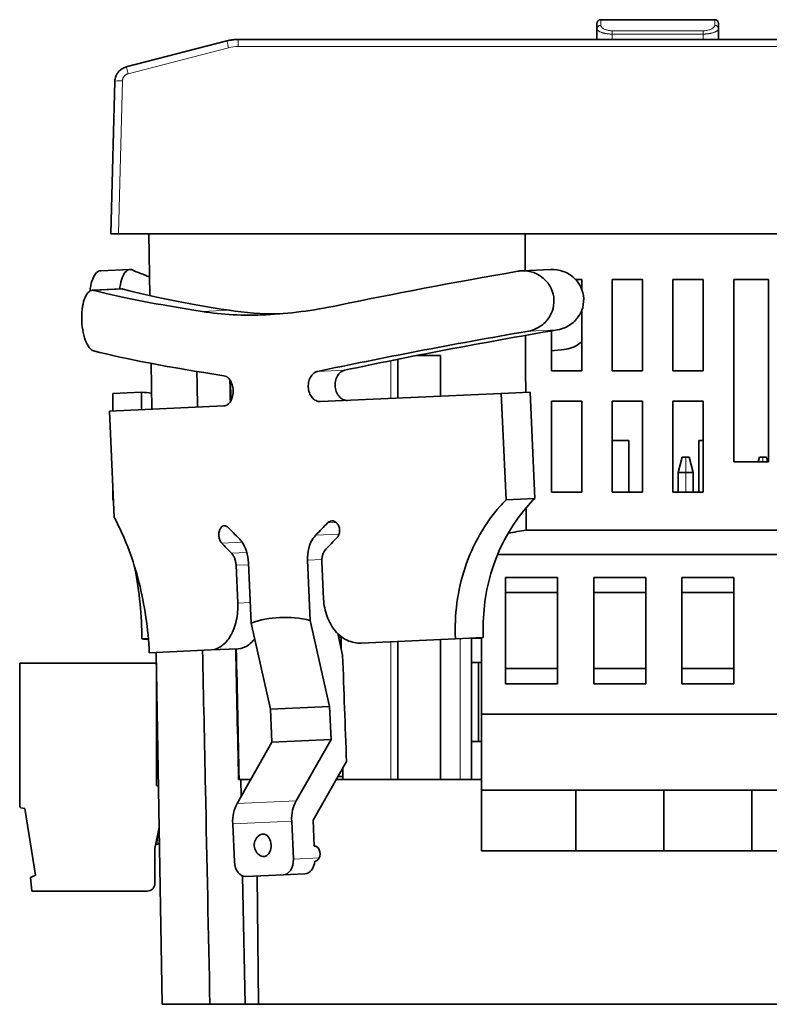
# Model space of a CAD drawing. Units: millimetres. Extents: x 13 to 390, y 9 to 282.
# Drawn here: x 24 to 73, y 217 to 282 of the extents above; entities that cross this region are included whole.
import ezdxf

# ---------------------------------------------------------------- set-up
doc = ezdxf.new("R2010")
doc.units = ezdxf.units.MM
doc.layers.add('Visible (ISO)', color=7, linetype='Continuous', lineweight=35)
doc.layers.add('Visible Narrow (ISO)', color=7, linetype='Continuous', lineweight=18)

msp = doc.modelspace()

# ---------------------------------------------------------------- linework, layer by layer
at = {"layer": 'Visible (ISO)'}
for p, q in [((61.887, 281.608), (61.887, 281.965)), ((62.137, 282.215), (69.637, 282.215)), ((69.887, 281.965), (69.887, 281.608)), ((61.887, 280.915), (61.887, 281.608)), ((69.887, 281.608), (69.887, 280.915)), ((37.517, 280.819), (30.899, 279.104)), ((38.269, 280.915), (117.505, 280.915)), ((30.15, 278.162), (29.887, 268.115)), ((30.386, 268.115), (29.887, 268.115)), ((125.388, 268.115), (30.386, 268.115)), ((32.458, 264.06), (32.387, 268.115)), ((29.218, 265.689), (31.14, 265.776)), ((56.937, 265.688), (58.855, 265.774)), ((60.887, 265.115), (60.479, 265.115)), ((60.887, 264.468), (60.887, 265.115)), ((62.887, 265.115), (62.887, 259.115)), ((64.887, 265.115), (62.887, 265.115)), ((64.887, 259.115), (64.887, 265.115)), ((66.887, 265.115), (66.887, 259.115)), ((68.887, 265.115), (66.887, 265.115)), ((68.887, 259.115), (68.887, 265.115)), ((70.887, 253.115), (70.887, 265.115)), ((70.887, 265.115), (73.187, 265.115)), ((73.187, 253.115), (73.187, 265.115)), ((28.681, 264.411), (30.6, 264.497)), ((60.887, 259.115), (60.887, 263.099)), ((58.887, 261.737), (58.887, 259.115)), ((48.787, 259.869), (48.787, 257.311)), ((51.587, 260.115), (50.033, 260.115)), ((51.587, 257.438), (51.587, 260.115)), ((32.588, 256.579), (32.536, 259.593)), ((58.887, 259.115), (60.887, 259.115)), ((62.887, 259.115), (64.887, 259.115)), ((66.887, 259.115), (68.887, 259.115)), ((30.019, 257.619), (31.911, 257.704)), ((30.019, 256.463), (30.019, 257.619)), ((31.911, 256.548), (31.911, 257.704)), ((55.589, 257.619), (43.689, 257.081)), ((55.589, 257.619), (57.479, 257.704)), ((55.905, 250.626), (55.589, 257.619)), ((57.796, 250.711), (57.479, 257.704)), ((37.332, 256.793), (29.79, 256.453)), ((60.887, 257.115), (58.887, 257.115)), ((58.887, 257.115), (58.887, 251.115)), ((60.887, 251.115), (60.887, 257.115)), ((64.887, 257.115), (62.887, 257.115)), ((62.887, 257.115), (62.887, 251.115)), ((64.887, 251.115), (64.887, 257.115)), ((68.887, 257.115), (66.887, 257.115)), ((66.887, 257.115), (66.887, 251.115)), ((68.887, 251.115), (68.887, 257.115)), ((29.79, 256.453), (30.106, 249.46)), ((62.887, 254.515), (63.987, 254.515)), ((63.987, 251.115), (63.987, 254.515)), ((68.587, 254.515), (68.887, 254.515)), ((68.587, 251.115), (68.587, 254.515)), ((67.495, 253.415), (67.227, 252.415)), ((67.495, 253.415), (67.727, 253.415)), ((67.727, 253.415), (67.959, 253.415)), ((68.227, 252.415), (67.959, 253.415)), ((72.575, 253.415), (72.495, 253.115)), ((72.575, 253.415), (72.807, 253.415)), ((72.807, 253.415), (73.039, 253.415)), ((73.119, 253.115), (73.039, 253.415)), ((70.887, 253.115), (73.187, 253.115)), ((67.727, 252.415), (67.227, 252.415)), ((67.227, 252.415), (67.227, 251.115)), ((68.227, 252.415), (67.727, 252.415)), ((68.227, 252.415), (68.227, 251.115)), ((30.019, 250.626), (30.019, 251.381)), ((58.887, 251.115), (60.887, 251.115)), ((62.887, 251.115), (64.887, 251.115)), ((66.887, 251.115), (68.887, 251.115)), ((30.019, 250.626), (30.053, 250.627)), ((55.905, 250.626), (57.796, 250.711)), ((98.543, 248.624), (57.231, 248.624)), ((55.344, 247.015), (100.122, 247.015)), ((38.243, 243.821), (38.131, 246.31)), ((38.951, 246.474), (39.13, 242.501)), ((43.016, 242.677), (42.836, 246.65)), ((43.894, 244.077), (43.782, 246.565)), ((55.875, 238.515), (55.875, 245.515)), ((55.875, 245.515), (59.299, 245.515)), ((59.299, 245.515), (59.299, 238.515)), ((61.675, 238.515), (61.675, 245.515)), ((61.675, 245.515), (65.099, 245.515)), ((65.099, 245.515), (65.099, 238.515)), ((67.475, 238.515), (67.475, 245.515)), ((67.475, 245.515), (70.899, 245.515)), ((70.899, 245.515), (70.899, 238.515)), ((55.875, 244.515), (59.299, 244.515)), ((61.675, 244.515), (65.099, 244.515)), ((67.475, 244.515), (70.899, 244.515)), ((40.397, 236.841), (39.13, 242.501)), ((44.282, 237.016), (43.016, 242.677)), ((44.827, 241.812), (45.143, 240.4)), ((31.925, 241.466), (32.356, 241.485)), ((44.883, 241.562), (45.045, 241.562)), ((44.928, 241.362), (45.047, 241.362)), ((45.044, 241.622), (45.054, 240.796)), ((52.565, 241.466), (46.372, 241.186)), ((48.787, 241.295), (48.787, 232.215)), ((51.587, 232.215), (51.587, 241.421)), ((52.565, 241.466), (54.404, 241.549)), ((53.637, 241.514), (53.637, 232.215)), ((54.287, 241.515), (53.666, 241.515)), ((54.087, 241.534), (54.087, 241.515)), ((54.287, 236.515), (54.287, 241.543)), ((36.483, 240.739), (32.417, 240.555)), ((33.272, 217.415), (32.868, 240.575)), ((38.265, 240.819), (36.483, 240.739)), ((23.887, 239.865), (32.787, 239.865)), ((23.887, 230.449), (23.887, 239.865)), ((54.287, 239.915), (53.637, 239.915)), ((54.087, 239.915), (54.087, 234.715)), ((32.887, 239.47), (32.887, 231.815)), ((59.299, 239.515), (55.875, 239.515)), ((65.099, 239.515), (61.675, 239.515)), ((70.899, 239.515), (67.475, 239.515)), ((59.299, 238.515), (55.875, 238.515)), ((65.099, 238.515), (61.675, 238.515)), ((70.899, 238.515), (67.475, 238.515)), ((44.282, 237.016), (40.397, 236.841)), ((40.495, 234.674), (40.397, 236.841)), ((44.38, 234.85), (44.282, 237.016)), ((101.487, 236.515), (54.287, 236.515)), ((54.287, 231.515), (54.287, 236.515)), ((38.204, 230.635), (40.495, 234.674)), ((44.38, 234.85), (40.495, 234.674)), ((42.089, 230.81), (44.38, 234.85)), ((53.637, 234.715), (54.287, 234.715)), ((45.398, 233.398), (43.205, 229.531)), ((45.151, 232.962), (45.161, 232.215)), ((38.355, 232.215), (38.295, 232.215)), ((39.1, 232.215), (38.355, 232.215)), ((38.433, 232.215), (38.456, 231.079)), ((45.161, 232.215), (44.728, 232.215)), ((44.833, 232.401), (45.158, 232.401)), ((48.307, 232.215), (45.161, 232.215)), ((48.307, 232.215), (48.787, 232.215)), ((51.587, 232.215), (48.787, 232.215)), ((52.884, 232.215), (51.587, 232.215)), ((52.884, 232.215), (53.637, 232.215)), ((53.637, 232.215), (54.287, 232.215)), ((32.887, 231.815), (33.021, 231.766)), ((101.487, 231.515), (54.287, 231.515)), ((54.287, 231.515), (54.287, 227.515)), ((60.487, 231.515), (60.487, 227.515)), ((66.287, 231.515), (66.287, 227.515)), ((72.087, 231.515), (72.087, 227.515)), ((24.217, 230.307), (23.97, 230.351)), ((24.93, 225.915), (24.217, 230.307)), ((41.905, 226.97), (41.792, 229.467)), ((43.205, 229.531), (43.282, 227.833)), ((33.068, 229.073), (32.787, 227.665)), ((38.02, 226.794), (37.907, 229.291)), ((32.787, 227.665), (32.787, 225.365)), ((32.987, 227.965), (32.847, 227.965)), ((54.287, 227.515), (60.487, 227.515)), ((60.487, 227.515), (66.287, 227.515)), ((66.287, 227.515), (72.087, 227.515)), ((72.087, 227.515), (77.887, 227.515)), ((24.6, 225.766), (24.93, 225.915)), ((24.679, 224.865), (24.6, 225.766)), ((38.561, 225.862), (38.731, 217.415)), ((41.244, 225.939), (38.771, 225.827)), ((39.512, 225.86), (39.597, 217.415)), ((41.244, 225.939), (42.656, 226.002)), ((32.287, 224.865), (24.679, 224.865)), ((36.407, 217.415), (33.272, 217.415)), ((38.731, 217.415), (36.407, 217.415)), ((39.597, 217.415), (38.731, 217.415)), ((39.597, 217.415), (116.177, 217.415))]:
    msp.add_line(p, q, dxfattribs=at)
for centre, radius, start, end in [((62.137, 281.965), 0.25, 90, 179.99999), ((69.637, 281.965), 0.25, 0.00001, 90), ((32.787, 239.765), 0.1, 19.49042, 90), ((23.987, 230.449), 0.1, 180, 260), ((32.987, 228.565), 0.3, 73.4753, 82.43736), ((32.987, 228.565), 0.3, 73.4753, 82.4373), ((40.129, 227.89), 0.8, 124.61539, 240.55987), ((32.287, 225.365), 0.5, 270, 0)]:
    msp.add_arc(centre, radius, start, end, dxfattribs=at)
for centre, major_axis, ratio, start_param, end_param in [((38.269, 277.928), (2.994, 0), 0.997888, 1.744973, 1.824906), ((31.024, 278.62), (-0.125, 0.484), 0.019596, 6.283161, 6.283186), ((77.737, 264.068), (-49.996, 4.585), 0.134081, 0.391688, 0.449326), ((77.212, 264.068), (-52.229, -7.136), 0.0894, 5.104042, 5.368949), ((77.212, 264.068), (-52.66, 2.395), 0.0894, 0.407899, 0.672806), ((77.212, 264.068), (-50.152, 2.281), 0.0894, 0.387516, 0.666739), ((74.937, 314.421), (-44.061, -48.232), 0.414214, 0.265917, 0.367689), ((77.394, 260.04), (-49.742, -6.796), 0.0894, 5.072622, 5.402081), ((77.394, 260.04), (-52.229, -7.136), 0.0894, 5.093623, 5.406262), ((77.737, 260.04), (-50, -4.511), 0.044531, 5.076728, 5.094927), ((77.394, 260.04), (-52.66, 2.395), 0.0894, 0.39748, 0.710119), ((77.737, 258.607), (-50, 0), 0.045147, 0.411517, 0.443297), ((97.41, 248.14), (69.429, 39.763), 0.415879, 2.179339, 2.195733), ((97.398, 248.139), (72.732, -33.338), 0.415876, 3.960813, 3.977207), ((77.887, 232.334), (49.374, 0), 0.363251, 2.002438, 2.029223), ((97.388, 246.596), (72.635, -33.294), 0.415876, 3.9494, 3.964232), ((97.409, 246.597), (69.336, 39.71), 0.415879, 2.167926, 2.182758), ((87.575, 34.765), (-47.701, 207.956), 0.171258, 6.199571, 6.304381), ((77.737, 242.623), (-52.5, 0), 0.045147, 0.510292, 0.527025), ((49.675, 1588.395), (51.643, -2286.94), 0.018914, 5.342317, 5.346112), ((43.205, 229.531), (0.09, -1.998), 0.707107, 3.985747, 4.712389), ((39.32, 229.355), (-0.09, 1.998), 0.707107, 0.844154, 1.570796), ((39.917, 227.881), (0.033, -0.741), 0.707107, 5.866731, 9.841232), ((43.304, 227.333), (-0.023, 0.499), 0.707107, 4.068888, 6.283185), ((41.198, 226.938), (0.045, -0.999), 0.707107, 0, 1.570796), ((42.611, 227.001), (0.045, -0.999), 0.707107, 0, 1.369438), ((38.726, 226.826), (0.045, -0.999), 0.707107, 4.712389, 6.283185)]:
    msp.add_ellipse(centre, major_axis=major_axis, ratio=ratio, start_param=start_param, end_param=end_param, dxfattribs=at)
for points, knots in [([(37.751, 280.87), (37.785, 280.876), (37.819, 280.882), (37.888, 280.891), (37.922, 280.895), (37.992, 280.903), (38.026, 280.906), (38.096, 280.91), (38.13, 280.912), (38.2, 280.915), (38.235, 280.915), (38.269, 280.915)], [1.3964665, 1.3964665, 1.3964665, 1.3964665, 1.431331, 1.431331, 1.4661955, 1.4661955, 1.50106, 1.50106, 1.5359245, 1.5359245, 1.570789, 1.570789, 1.570789, 1.570789]), ([(30.21, 278.479), (30.21, 278.479), (30.236, 278.55), (30.27, 278.618), (30.311, 278.68)], [0.2493807, 0.2493807, 0.2493807, 0.2493807, 0.25, 0.4238512, 0.4238512, 0.4238512, 0.4238512]), ([(30.596, 278.969), (30.599, 278.971), (30.687, 279.029), (30.784, 279.072), (30.881, 279.1)], [0.7415548, 0.7415548, 0.7415548, 0.7415548, 0.75, 0.9860209, 0.9860209, 0.9860209, 0.9860209]), ([(28.507, 264.356), (28.514, 264.416), (28.522, 264.474), (28.569, 264.768), (28.626, 264.98), (28.762, 265.324), (28.853, 265.473), (29.038, 265.645), (29.129, 265.685), (29.218, 265.689)], [0.6847014, 0.6847014, 0.6847014, 0.6847014, 0.7027822, 0.7027822, 0.7779076, 0.7779076, 0.8603061, 0.8603061, 0.9290438, 0.9290438, 0.9290438, 0.9290438]), ([(31.292, 265.747), (31.258, 265.761), (31.224, 265.771), (31.09, 265.786), (30.984, 265.747), (30.791, 265.559), (30.704, 265.41), (30.575, 265.066), (30.521, 264.855), (30.479, 264.577), (30.473, 264.534), (30.468, 264.491)], [-0.9743909, -0.9743909, -0.9743909, -0.9743909, -0.9473351, -0.9473351, -0.8640965, -0.8640965, -0.7808579, -0.7808579, -0.7057501, -0.7057501, -0.6925197, -0.6925197, -0.6925197, -0.6925197]), ([(57.369, 261.719), (57.545, 261.75), (57.722, 261.805), (58.137, 262), (58.364, 262.17), (58.704, 262.546), (58.846, 262.772), (59.028, 263.264), (59.068, 263.531), (59.045, 264.032), (58.982, 264.294), (58.756, 264.768), (58.594, 264.98), (58.222, 265.324), (57.981, 265.473), (57.465, 265.66), (57.19, 265.699), (56.854, 265.684), (56.77, 265.675), (56.686, 265.66)], [0.3395024, 0.3395024, 0.3395024, 0.3395024, 0.3950075, 0.3950075, 0.4774061, 0.4774061, 0.5525315, 0.5525315, 0.6276568, 0.6276568, 0.7027822, 0.7027822, 0.7779076, 0.7779076, 0.8603061, 0.8603061, 0.9427047, 0.9427047, 0.9695323, 0.9695323, 0.9695323, 0.9695323]), ([(58.855, 265.774), (59.113, 265.786), (59.393, 265.747), (59.919, 265.559), (60.165, 265.41), (60.543, 265.066), (60.707, 264.855), (60.936, 264.382), (61.001, 264.12), (61.024, 263.613), (60.98, 263.339), (60.786, 262.838), (60.634, 262.61), (60.282, 262.239), (60.054, 262.076), (59.639, 261.888), (59.465, 261.836), (59.292, 261.806)], [-0.9473351, -0.9473351, -0.9473351, -0.9473351, -0.8640965, -0.8640965, -0.7808579, -0.7808579, -0.7057501, -0.7057501, -0.6306422, -0.6306422, -0.5535194, -0.5535194, -0.4763966, -0.4763966, -0.3951635, -0.3951635, -0.3410385, -0.3410385, -0.3410385, -0.3410385]), ([(28.788, 264.399), (28.751, 264.408), (28.716, 264.412), (28.578, 264.406), (28.472, 264.352), (28.283, 264.141), (28.2, 263.984), (28.078, 263.624), (28.029, 263.4), (27.972, 262.905), (27.964, 262.633), (27.976, 262.377), (27.987, 262.127), (28.018, 261.863), (28.116, 261.383), (28.182, 261.167), (28.335, 260.813), (28.432, 260.657), (28.609, 260.489), (28.683, 260.446), (28.757, 260.426)], [0.9134609, 0.9134609, 0.9134609, 0.9134609, 0.9402724, 0.9402724, 1.0208785, 1.0208785, 1.1014845, 1.1014845, 1.1784099, 1.1784099, 1.2553353, 1.2553353, 1.2553353, 1.3304607, 1.3304607, 1.405586, 1.405586, 1.4879846, 1.4879846, 1.5434897, 1.5434897, 1.5434897, 1.5434897]), ([(44.826, 263.411), (43.175, 263.07), (41.594, 262.864), (38.623, 262.729), (37.212, 262.8), (35.895, 263.008)], [-26.89328, -26.89328, -26.89328, -26.89328, -26.262416, -26.262416, -25.631551, -25.631551, -25.631551, -25.631551]), ([(59.733, 260.513), (59.907, 260.532), (60.083, 260.573), (60.487, 260.727), (60.706, 260.862), (60.887, 261.022)], [-0.2896037, -0.2896037, -0.2896037, -0.2896037, -0.2354787, -0.2354787, -0.1603623, -0.1603623, -0.1603623, -0.1603623]), ([(37.323, 258.787), (37.38, 258.778), (37.437, 258.758), (37.575, 258.679), (37.652, 258.606), (37.777, 258.434), (37.832, 258.324), (37.911, 258.081), (37.933, 257.947), (37.945, 257.697), (37.934, 257.562), (37.878, 257.313), (37.833, 257.198), (37.724, 257.016), (37.654, 256.935), (37.498, 256.826), (37.413, 256.797), (37.332, 256.793)], [-0.4403384, -0.4403384, -0.4403384, -0.4403384, -0.4150546, -0.4150546, -0.3772908, -0.3772908, -0.3396026, -0.3396026, -0.3019143, -0.3019143, -0.2642543, -0.2642543, -0.2265943, -0.2265943, -0.1888023, -0.1888023, -0.1510103, -0.1510103, -0.1510103, -0.1510103]), ([(43.689, 257.081), (43.593, 257.076), (43.489, 257.097), (43.297, 257.19), (43.208, 257.264), (43.065, 257.435), (43.002, 257.545), (42.914, 257.787), (42.889, 257.92), (42.884, 258.045), (42.878, 258.171), (42.891, 258.306), (42.957, 258.555), (43.01, 258.67), (43.136, 258.854), (43.218, 258.934), (43.371, 259.027), (43.437, 259.052), (43.502, 259.066)], [-0.150904, -0.150904, -0.150904, -0.150904, -0.113112, -0.113112, -0.07532, -0.07532, -0.03766, -0.03766, 0, 0, 0, 0.0376883, 0.0376883, 0.0753765, 0.0753765, 0.1131403, 0.1131403, 0.1384241, 0.1384241, 0.1384241, 0.1384241]), ([(45.275, 259.146), (45.209, 259.132), (45.143, 259.107), (44.99, 259.014), (44.907, 258.934), (44.78, 258.75), (44.727, 258.635), (44.661, 258.386), (44.648, 258.251), (44.654, 258.125), (44.659, 258), (44.684, 257.867), (44.773, 257.625), (44.836, 257.515), (44.979, 257.344), (45.068, 257.27), (45.261, 257.177), (45.365, 257.157), (45.462, 257.161)], [0.465502, 0.465502, 0.465502, 0.465502, 0.4907912, 0.4907912, 0.5285647, 0.5285647, 0.566255, 0.566255, 0.6039453, 0.6039453, 0.6039453, 0.6416044, 0.6416044, 0.6792634, 0.6792634, 0.7170682, 0.7170682, 0.7548729, 0.7548729, 0.7548729, 0.7548729]), ([(52.565, 241.466), (52.495, 243.004), (52.702, 244.652), (53.715, 247.69), (54.525, 249.08), (55.625, 250.332), (55.763, 250.48), (55.905, 250.626)], [0, 0, 0, 0, 0.4620441, 0.4620441, 0.9240881, 0.9240881, 0.9876611, 0.9876611, 0.9876611, 0.9876611]), ([(57.796, 250.711), (57.413, 250.324), (57.061, 249.917), (55.963, 248.44), (55.31, 247.152), (54.5, 244.39), (54.342, 242.916), (54.404, 241.549)], [-4.6774129, -4.6774129, -4.6774129, -4.6774129, -4.5124953, -4.5124953, -4.1019688, -4.1019688, -3.6914422, -3.6914422, -3.6914422, -3.6914422]), ([(30.106, 249.46), (30.181, 249.324), (30.254, 249.185), (30.85, 248.01), (31.363, 246.68), (32.113, 243.722), (32.347, 242.094), (32.417, 240.555)], [-4.9868367, -4.9868367, -4.9868367, -4.9868367, -4.9232638, -4.9232638, -4.4612197, -4.4612197, -3.9991757, -3.9991757, -3.9991757, -3.9991757]), ([(37.183, 247.772), (37.165, 247.791), (37.149, 247.812), (37.096, 247.887), (37.062, 247.956), (37.015, 248.108), (37.001, 248.191), (36.998, 248.27), (36.994, 248.348), (37, 248.432), (37.033, 248.588), (37.061, 248.659), (37.126, 248.773), (37.168, 248.823), (37.263, 248.892), (37.316, 248.91), (37.416, 248.914), (37.47, 248.901), (37.552, 248.854), (37.581, 248.83), (37.607, 248.803)], [-0.0567388, -0.0567388, -0.0567388, -0.0567388, -0.0471406, -0.0471406, -0.0235703, -0.0235703, 0, 0, 0, 0.0235386, 0.0235386, 0.0470772, 0.0470772, 0.0707441, 0.0707441, 0.0944109, 0.0944109, 0.1180568, 0.1180568, 0.1320649, 0.1320649, 0.1320649, 0.1320649]), ([(44.152, 249.099), (44.181, 249.129), (44.213, 249.155), (44.305, 249.21), (44.369, 249.228), (44.491, 249.234), (44.556, 249.221), (44.679, 249.163), (44.736, 249.117), (44.828, 249.01), (44.868, 248.942), (44.925, 248.79), (44.941, 248.707), (44.948, 248.55), (44.94, 248.466), (44.897, 248.31), (44.862, 248.239), (44.805, 248.158), (44.786, 248.135), (44.766, 248.115)], [-0.3208405, -0.3208405, -0.3208405, -0.3208405, -0.3068324, -0.3068324, -0.2831866, -0.2831866, -0.2595197, -0.2595197, -0.2358529, -0.2358529, -0.2123142, -0.2123142, -0.1887756, -0.1887756, -0.165237, -0.165237, -0.1416984, -0.1416984, -0.1320391, -0.1320391, -0.1320391, -0.1320391]), ([(42.836, 246.65), (42.825, 246.901), (42.85, 247.17), (42.98, 247.669), (43.085, 247.899), (43.261, 248.157), (43.318, 248.228), (43.38, 248.293)], [-0.6040056, -0.6040056, -0.6040056, -0.6040056, -0.5286398, -0.5286398, -0.4532741, -0.4532741, -0.4226139, -0.4226139, -0.4226139, -0.4226139]), ([(38.331, 248.065), (38.391, 248.005), (38.447, 247.939), (38.623, 247.697), (38.736, 247.477), (38.894, 246.991), (38.94, 246.725), (38.951, 246.474)], [-0.1813883, -0.1813883, -0.1813883, -0.1813883, -0.1506378, -0.1506378, -0.0753189, -0.0753189, 0, 0, 0, 0]), ([(37.827, 247.105), (37.852, 247.08), (37.876, 247.051), (37.899, 247.02), (37.915, 246.998), (37.93, 246.975), (37.945, 246.951), (37.964, 246.921), (37.981, 246.889), (37.997, 246.856), (38.012, 246.825), (38.026, 246.793), (38.039, 246.759), (38.053, 246.723), (38.065, 246.686), (38.076, 246.648), (38.086, 246.613), (38.095, 246.577), (38.102, 246.541), (38.111, 246.497), (38.118, 246.453), (38.123, 246.408), (38.127, 246.375), (38.129, 246.342), (38.131, 246.31)], [0, 0, 0, 0, 0.146245, 0.146245, 0.146245, 0.25, 0.25, 0.25, 0.379187, 0.379187, 0.379187, 0.5, 0.5, 0.5, 0.630892, 0.630892, 0.630892, 0.75, 0.75, 0.75, 0.895054, 0.895054, 0.895054, 1, 1, 1, 1]), ([(43.782, 246.565), (43.78, 246.61), (43.78, 246.656), (43.784, 246.734), (43.788, 246.766), (43.797, 246.839), (43.805, 246.878), (43.823, 246.953), (43.833, 246.988), (43.856, 247.059), (43.871, 247.094), (43.901, 247.161), (43.917, 247.192), (43.956, 247.258), (43.979, 247.292), (44.022, 247.346), (44.04, 247.367), (44.059, 247.387)], [0, 0, 0, 0, 0.145054, 0.145054, 0.25, 0.25, 0.380892, 0.380892, 0.5, 0.5, 0.629187, 0.629187, 0.75, 0.75, 0.896245, 0.896245, 1, 1, 1, 1]), ([(31.925, 241.466), (31.925, 242.974), (31.771, 244.591), (31.462, 246.148), (31.449, 246.209), (31.436, 246.271)], [0, 0, 0, 0, 0.4528593, 0.4528593, 0.47153, 0.47153, 0.47153, 0.47153]), ([(36.483, 240.739), (36.712, 240.749), (36.958, 240.835), (37.408, 241.162), (37.613, 241.403), (37.93, 241.952), (38.064, 242.295), (38.229, 243.042), (38.26, 243.445), (38.243, 243.821)], [1.3632935, 1.3632935, 1.3632935, 1.3632935, 1.4770567, 1.4770567, 1.5908199, 1.5908199, 1.7037658, 1.7037658, 1.8167117, 1.8167117, 1.8167117, 1.8167117]), ([(43.894, 244.077), (43.911, 243.701), (43.986, 243.302), (44.253, 242.575), (44.445, 242.246), (44.88, 241.732), (45.153, 241.512), (45.749, 241.233), (46.071, 241.172), (46.372, 241.186)], [0, 0, 0, 0, 0.1129459, 0.1129459, 0.2258918, 0.2258918, 0.339655, 0.339655, 0.4534182, 0.4534182, 0.4534182, 0.4534182]), ([(39.359, 241.478), (39.239, 241.321), (39.104, 241.184), (38.737, 240.916), (38.493, 240.83), (38.265, 240.819)], [-1.5508489, -1.5508489, -1.5508489, -1.5508489, -1.4778927, -1.4778927, -1.364051, -1.364051, -1.364051, -1.364051]), ([(35.926, 240.714), (35.989, 237.657), (36.15, 229.868), (36.31, 222.117), (36.407, 217.415)], [0.4521327, 0.4521327, 0.4521327, 0.4521327, 0.6666667, 1, 1, 1, 1]), ([(43.6, 227.046), (43.591, 227.027), (43.58, 227.008), (43.538, 226.945), (43.496, 226.905), (43.406, 226.85), (43.357, 226.835), (43.312, 226.833)], [-0.04469819, -0.04469819, -0.04469819, -0.04469819, -0.03774094, -0.03774094, -0.01887047, -0.01887047, 0, 0, 0, 0])]:
    msp.add_open_spline(points, degree=3, knots=knots, dxfattribs=at)
for points in [[(30.311, 278.68), (30.344, 278.732), (30.382, 278.78), (30.424, 278.824)], [(30.424, 278.824), (30.453, 278.855), (30.485, 278.884), (30.518, 278.911)], [(30.518, 278.911), (30.543, 278.932), (30.569, 278.951), (30.596, 278.969)], [(30.881, 279.1), (30.887, 279.101), (30.893, 279.103), (30.899, 279.104)], [(30.15, 278.171), (30.154, 278.276), (30.174, 278.381), (30.21, 278.479)], [(30.15, 278.163), (30.15, 278.166), (30.15, 278.168), (30.15, 278.171)], [(57.166, 265.698), (57.163, 266.504), (57.16, 267.31), (57.157, 268.115)], [(30.6, 264.497), (30.632, 264.499), (30.667, 264.495), (30.702, 264.486)], [(57.196, 257.691), (57.191, 258.941), (57.187, 260.19), (57.182, 261.44)], [(35.549, 259.064), (35.565, 258.281), (35.581, 257.498), (35.597, 256.715)], [(37.755, 257.069), (37.744, 257.548), (37.734, 258.028), (37.724, 258.507)], [(30.057, 250.545), (30.044, 250.572), (30.032, 250.599), (30.019, 250.626)], [(57.231, 248.624), (57.229, 249.114), (57.227, 249.604), (57.225, 250.093)], [(38.295, 232.215), (38.233, 235.081), (38.17, 237.947), (38.108, 240.812)], [(33.087, 227.983), (33.055, 227.971), (33.021, 227.965), (32.987, 227.965)]]:
    msp.add_open_spline(points, degree=3, dxfattribs=at)
at = {"layer": 'Visible Narrow (ISO)'}
for p, q in [((62.137, 281.842), (62.137, 282.215)), ((69.637, 282.215), (69.637, 281.842)), ((62.887, 281.488), (68.887, 281.488)), ((62.887, 281.269), (62.887, 281.488)), ((68.887, 281.269), (62.887, 281.269)), ((62.887, 281.269), (62.887, 280.915)), ((68.887, 281.488), (68.887, 281.269)), ((68.887, 280.915), (68.887, 281.269)), ((38.269, 280.915), (38.269, 280.454)), ((31.024, 278.659), (37.642, 280.374)), ((117.505, 280.454), (38.269, 280.454)), ((30.386, 268.115), (30.65, 278.188)), ((30.702, 264.486), (28.788, 264.399)), ((37.674, 263.088), (35.895, 263.008)), ((59.292, 261.806), (57.369, 261.719)), ((45.275, 259.146), (43.502, 259.066)), ((67.727, 252.415), (67.727, 253.415)), ((72.807, 253.115), (72.807, 253.415)), ((67.727, 252.415), (67.727, 251.115)), ((44.721, 249.125), (44.152, 249.099)), ((44.911, 248.363), (43.38, 248.293)), ((38.523, 247.833), (37.183, 247.772)), ((38.84, 247.151), (37.827, 247.105)), ((38.957, 246.347), (38.131, 246.31)), ((43.782, 246.692), (42.836, 246.65)), ((39.069, 243.859), (38.243, 243.821)), ((38.204, 230.635), (42.089, 230.81)), ((37.907, 229.291), (41.792, 229.467)), ((32.987, 227.965), (32.987, 228.665)), ((41.905, 226.97), (43.6, 227.046))]:
    msp.add_line(p, q, dxfattribs=at)
for centre, major_axis, ratio, start_param, end_param in [((62.137, 281.608), (-0.25, 0), 0.938116, 4.712389, 6.283183), ((69.637, 281.608), (0.25, 0), 0.938116, 0.000002, 1.570796), ((37.642, 280.335), (-0.125, 0.484), 0.019596, 4.787856, 6.283185), ((38.269, 277.969), (2.493, 0), 0.996962, 1.570806, 1.825131), ((31.024, 278.62), (-0.125, 0.484), 0.019596, 4.787857, 6.283161), ((30.65, 278.149), (-0.5, 0.013), 0.077861, 4.714428, 6.283186)]:
    msp.add_ellipse(centre, major_axis=major_axis, ratio=ratio, start_param=start_param, end_param=end_param, dxfattribs=at)
for points, knots in [([(62.887, 281.269), (62.851, 281.269), (62.814, 281.269), (62.759, 281.272), (62.739, 281.273), (62.686, 281.277), (62.651, 281.28), (62.595, 281.286), (62.574, 281.289), (62.533, 281.294), (62.514, 281.297), (62.475, 281.304), (62.456, 281.307), (62.422, 281.314), (62.407, 281.317), (62.374, 281.324), (62.357, 281.328), (62.323, 281.337), (62.306, 281.341), (62.278, 281.349), (62.266, 281.353), (62.23, 281.364), (62.207, 281.372), (62.166, 281.387), (62.149, 281.393), (62.115, 281.407), (62.098, 281.414), (62.067, 281.429), (62.052, 281.437), (62.035, 281.446), (62.032, 281.448), (62.015, 281.458), (62.002, 281.466), (61.978, 281.482), (61.967, 281.49), (61.955, 281.499), (61.954, 281.5), (61.941, 281.511), (61.932, 281.52), (61.916, 281.538), (61.909, 281.547), (61.895, 281.569), (61.89, 281.582), (61.887, 281.6), (61.887, 281.604), (61.887, 281.608)], [0, 0, 0, 0, 0.0728758, 0.0728758, 0.1111111, 0.1111111, 0.1796733, 0.1796733, 0.2222222, 0.2222222, 0.2614706, 0.2614706, 0.3009362, 0.3009362, 0.3333333, 0.3333333, 0.373663, 0.373663, 0.4143892, 0.4143892, 0.4444444, 0.4444444, 0.5072329, 0.5072329, 0.5555556, 0.5555556, 0.6059632, 0.6059632, 0.6562988, 0.6562988, 0.6666667, 0.6666667, 0.7187006, 0.7187006, 0.7704968, 0.7704968, 0.7777778, 0.7777778, 0.836439, 0.836439, 0.8888889, 0.8888889, 0.9739285, 0.9739285, 0.9999993, 0.9999993, 0.9999993, 0.9999993]), ([(62.887, 281.488), (62.85, 281.488), (62.77, 281.492), (62.649, 281.508), (62.528, 281.537), (62.416, 281.576), (62.318, 281.624), (62.238, 281.679), (62.179, 281.736), (62.144, 281.791), (62.137, 281.826), (62.137, 281.842)], [0, 0, 0, 0, 0.090453, 0.194946, 0.303809, 0.416458, 0.532271, 0.650868, 0.771241, 0.891859, 1, 1, 1, 1]), ([(69.637, 281.842), (69.637, 281.826), (69.63, 281.791), (69.595, 281.736), (69.536, 281.679), (69.456, 281.624), (69.358, 281.576), (69.246, 281.537), (69.125, 281.508), (69.004, 281.492), (68.924, 281.488), (68.887, 281.488)], [0, 0, 0, 0, 0.108141, 0.228759, 0.349132, 0.467729, 0.583542, 0.696191, 0.805054, 0.909547, 1, 1, 1, 1]), ([(68.887, 281.269), (68.923, 281.269), (68.959, 281.269), (69.014, 281.272), (69.034, 281.273), (69.087, 281.276), (69.121, 281.279), (69.176, 281.286), (69.198, 281.288), (69.24, 281.294), (69.259, 281.297), (69.298, 281.304), (69.317, 281.307), (69.351, 281.314), (69.366, 281.317), (69.398, 281.324), (69.416, 281.328), (69.45, 281.337), (69.466, 281.341), (69.495, 281.349), (69.506, 281.353), (69.543, 281.364), (69.566, 281.371), (69.607, 281.386), (69.624, 281.393), (69.658, 281.407), (69.675, 281.414), (69.707, 281.429), (69.722, 281.437), (69.738, 281.446), (69.741, 281.448), (69.758, 281.457), (69.771, 281.465), (69.796, 281.482), (69.807, 281.49), (69.818, 281.499), (69.82, 281.5), (69.832, 281.511), (69.842, 281.52), (69.858, 281.538), (69.865, 281.547), (69.878, 281.569), (69.884, 281.582), (69.887, 281.6), (69.887, 281.604), (69.887, 281.608)], [0, 0, 0, 0, 0.0723835, 0.0723835, 0.1111111, 0.1111111, 0.1781822, 0.1781822, 0.2222222, 0.2222222, 0.2613537, 0.2613537, 0.3006939, 0.3006939, 0.3333333, 0.3333333, 0.3735925, 0.3735925, 0.4142433, 0.4142433, 0.4444444, 0.4444444, 0.5071368, 0.5071368, 0.5555556, 0.5555556, 0.6059384, 0.6059384, 0.6562416, 0.6562416, 0.6666667, 0.6666667, 0.718727, 0.718727, 0.7705337, 0.7705337, 0.7777778, 0.7777778, 0.8364007, 0.8364007, 0.8888889, 0.8888889, 0.9734206, 0.9734206, 0.9999994, 0.9999994, 0.9999994, 0.9999994]), ([(30.65, 278.188), (30.65, 278.206), (30.652, 278.223), (30.655, 278.247), (30.656, 278.255), (30.66, 278.28), (30.664, 278.296), (30.673, 278.328), (30.679, 278.344), (30.69, 278.372), (30.695, 278.384), (30.707, 278.408), (30.713, 278.419), (30.731, 278.448), (30.742, 278.465), (30.768, 278.497), (30.781, 278.513), (30.808, 278.54), (30.821, 278.552), (30.835, 278.564), (30.836, 278.565), (30.85, 278.576), (30.864, 278.586), (30.892, 278.604), (30.906, 278.613), (30.936, 278.628), (30.951, 278.635), (30.976, 278.644), (30.985, 278.648), (31.004, 278.654), (31.014, 278.657), (31.024, 278.659)], [0, 0, 0, 0, 0.076616, 0.076616, 0.112578, 0.112578, 0.190736, 0.190736, 0.270079, 0.270079, 0.333333, 0.333333, 0.393983, 0.393983, 0.489109, 0.489109, 0.584043, 0.584043, 0.666667, 0.666667, 0.672394, 0.672394, 0.75194, 0.75194, 0.831391, 0.831391, 0.90858, 0.90858, 0.953975, 0.953975, 1, 1, 1, 1]), ([(48.308, 241.273), (48.308, 238.88), (48.308, 236.491), (48.307, 233.476), (48.307, 232.846), (48.307, 232.215)], [0.6736917, 0.6736917, 0.6736917, 0.6736917, 0.9316992, 0.9316992, 1, 1, 1, 1]), ([(52.885, 241.48), (52.885, 240.991), (52.884, 237.905), (52.884, 234.816), (52.884, 232.215)], [0.4058381, 0.4058381, 0.4058381, 0.4058381, 0.5, 1, 1, 1, 1])]:
    msp.add_open_spline(points, degree=3, knots=knots, dxfattribs=at)
for points in [[(48.309, 259.773), (48.309, 258.945), (48.309, 258.117), (48.309, 257.29)], [(37.811, 257.167), (37.802, 257.581), (37.793, 257.994), (37.784, 258.408)], [(38.355, 232.215), (38.293, 235.076), (38.23, 237.943), (38.167, 240.815)]]:
    msp.add_open_spline(points, degree=3, dxfattribs=at)

doc.saveas('drawing.dxf')
